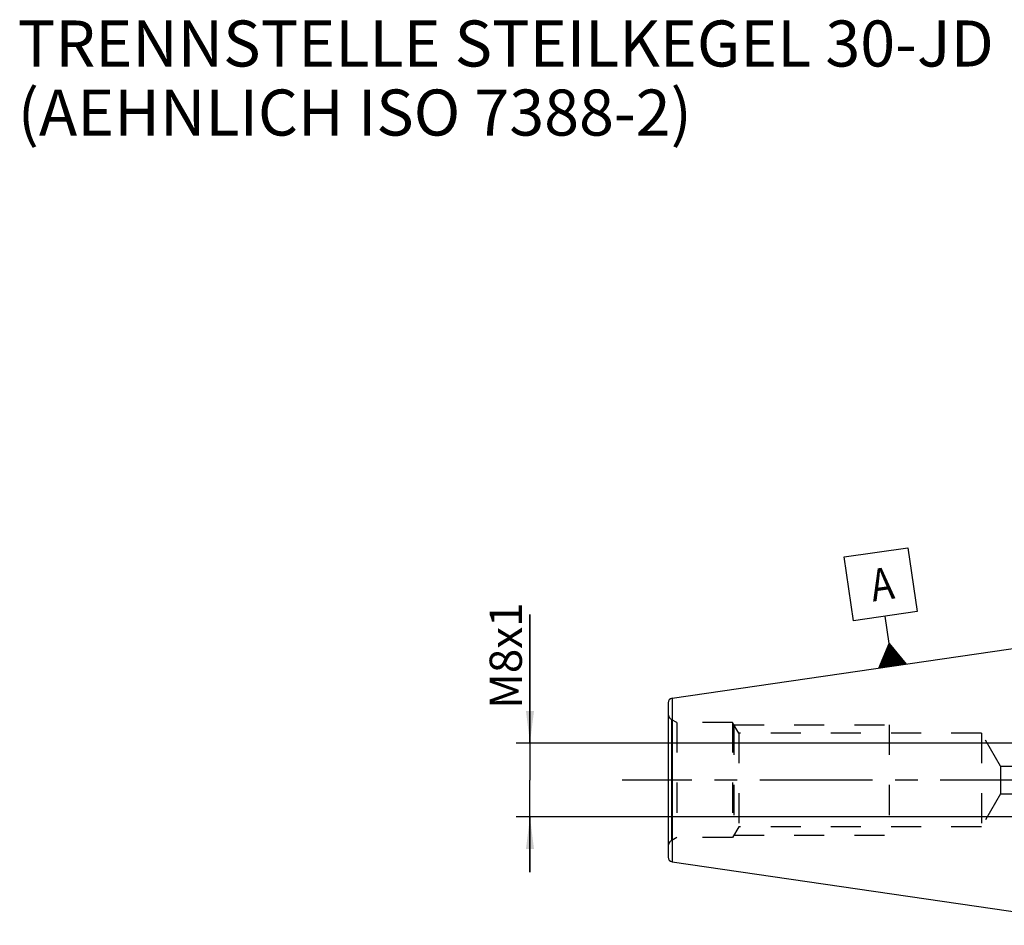
# Model space of a CAD drawing. Units: millimetres. Extents: x 0 to 594, y 0 to 420.
# Drawn here: x 213 to 320, y 201 to 299 of the extents above; entities that cross this region are included whole.
import ezdxf

# ---------------------------------------------------------------- set-up
doc = ezdxf.new("R2010")
doc.units = ezdxf.units.MM
doc.header["$LTSCALE"] = 32.67
doc.linetypes.add('CENTER', pattern=[0.6, 0.375, -0.075, 0.075, -0.075])
doc.linetypes.add('HIDDEN', pattern=[0.2, 0.1, -0.1])
doc.layers.get('0').update_dxf_attribs({"linetype": 'CONTINUOUS'})
for name, color, linetype in [('606677631-000-00-ED1_CL', 7, 'CONTINUOUS'), ('606677631-000-00-ED1_TEXT', 7, 'CONTINUOUS'), ('606677631-000_AXIS', 7, 'CONTINUOUS'), ('606677716-000_CL', 7, 'CONTINUOUS'), ('606677716-000_HL', 7, 'CONTINUOUS')]:
    doc.layers.add(name, color=color, linetype=linetype)
doc.styles.get("Standard").update_dxf_attribs({"font": 'TXT.SHX', "width": 0.7})
doc.dimstyles.new('DIMSTYLE_3', dxfattribs={"dimtxt": 3.5, "dimasz": 3.5, "dimexe": 0.18, "dimexo": 0.0625, "dimgap": 0.09, "dimtad": 1, "dimdec": 3, "dimdsep": 46, "dimtxsty": 'STANDARD', "dimblk": '_FILLED', "dimblk1": '_FILLED', "dimblk2": '_FILLED', "dimcen": 0.09, "dimclrt": 2, "dimadec": 0, "dimazin": 0, "dimtp": 0.1, "dimtm": 0.1, "dimtfac": 1, "dimtdec": 3, "dimtofl": 0, "dimtmove": 0, "dimatfit": 3, "dimldrblk": '_FILLED', "dimfxl": 1, "dimtolj": 1, "dimarcsym": 0})

# ---------------------------------------------------------------- blocks, each defined once
blk = doc.blocks.new('_FILLED')
at = {"color": 0, "linetype": 'BYBLOCK'}
blk.add_solid([(0, 0), (-1, 0.125), (-1, -0.125)], dxfattribs=at)
blk = doc.blocks.new('*D10')
at = {"color": 3, "linetype": 'CONTINUOUS'}
for p, q in [((268.25, 220.3), (268.25, 234.28)), ((268.25, 234.28), (268.25, 216.3)), ((357.65, 220.3), (266.75, 220.3)), ((268.25, 206.3), (268.25, 216.3)), ((357.65, 212.3), (266.75, 212.3)), ((268.25, 212.3), (268.25, 206.3))]:
    blk.add_line(p, q, dxfattribs=at)
at = {"color": 3, "linetype": 'CONTINUOUS', "xscale": 3.5, "yscale": 3.5, "zscale": 3.5}
for p, rotation in [((268.25, 220.3), 270), ((268.25, 212.3), 90)]:
    blk.add_blockref('_FILLED', p, dxfattribs=dict(at, rotation=rotation))
at = {"color": 2, "linetype": 'CONTINUOUS', "insert": (263.87, 224.03), "char_height": 3.5, "width": 10.25, "attachment_point": 1, "rotation": 90, "line_spacing_factor": 0.9}
blk.add_mtext('M8x1', dxfattribs=at)
blk = doc.blocks.new('GEOM_TOLERANCE_SYMBOLS_BL8', base_point=(306.31, 235))
at = {"layer": '606677631-000-00-ED1_CL', "color": 3, "linetype": 'CONTINUOUS'}
for p, q in [((302.34, 240.53), (309.27, 241.54)), ((309.27, 241.54), (310.28, 234.62)), ((303.35, 233.61), (302.34, 240.53)), ((310.28, 234.62), (303.35, 233.61)), ((307.25, 231.14), (306.82, 234.11)), ((306.12, 228.45), (307.25, 231.14)), ((307.51, 228.66), (307.17, 230.96)), ((307.25, 231.14), (309.09, 228.89)), ((307.61, 228.67), (307.25, 231.14)), ((307.71, 228.68), (307.37, 230.99)), ((306.92, 228.57), (306.72, 229.89)), ((307.02, 228.58), (306.8, 230.07)), ((307.11, 228.6), (306.87, 230.25)), ((307.21, 228.61), (306.95, 230.43)), ((307.31, 228.63), (307.02, 230.61)), ((307.41, 228.64), (307.1, 230.79)), ((307.81, 228.7), (307.49, 230.84)), ((307.91, 228.71), (307.62, 230.69)), ((308.01, 228.73), (307.74, 230.54)), ((308.1, 228.74), (307.86, 230.39)), ((308.2, 228.76), (307.99, 230.24)), ((308.3, 228.77), (308.11, 230.09)), ((308.4, 228.79), (308.23, 229.94)), ((309.1, 228.89), (306.13, 228.45)), ((306.32, 228.48), (306.27, 228.82)), ((306.42, 228.5), (306.35, 228.99)), ((306.52, 228.51), (306.42, 229.17)), ((306.62, 228.53), (306.5, 229.35)), ((306.72, 228.54), (306.57, 229.53)), ((306.82, 228.55), (306.65, 229.71)), ((308.5, 228.8), (308.36, 229.79)), ((308.6, 228.81), (308.48, 229.64)), ((308.7, 228.83), (308.6, 229.48)), ((308.8, 228.84), (308.73, 229.33)), ((308.9, 228.86), (308.85, 229.18)), ((308.99, 228.87), (308.97, 229.03)), ((306.22, 228.47), (306.2, 228.64))]:
    blk.add_line(p, q, dxfattribs=at)
at = {"layer": '606677631-000-00-ED1_CL', "color": 2, "linetype": 'CONTINUOUS', "width": 0.857143}
blk.add_text('A', height=3.5, rotation=8.2972, dxfattribs=at).set_placement((305.48, 235.68))

msp = doc.modelspace()

# ---------------------------------------------------------------- linework, layer by layer
at = {"layer": '606677631-000_AXIS', "color": 3, "linetype": 'CENTER'}
msp.add_line((442.6482, 216.3004), (278.2482, 216.3004), dxfattribs=at)
at = {"layer": '606677716-000_CL', "color": 7, "linetype": 'CONTINUOUS'}
for p, q in [((283.676, 225.1794), (331.0006, 232.081)), ((283.2482, 224.6846), (283.2482, 207.9162)), ((283.676, 207.4214), (331.0006, 200.5198))]:
    msp.add_line(p, q, dxfattribs=at)
at = {"layer": '606677716-000_CL', "color": 9, "linetype": 'CONTINUOUS'}
for p, q in [((283.676, 225.1794), (283.676, 207.4214)), ((283.6482, 209.7432), (283.6482, 222.8576))]:
    msp.add_line(p, q, dxfattribs=at)
at = {"layer": '606677716-000_CL', "color": 7, "linetype": 'CONTINUOUS'}
for centre, start, end in [((283.7482, 224.6846), 98.29722, 180), ((283.7482, 207.9162), 180, 261.70278)]:
    msp.add_arc(centre, 0.5, start, end, dxfattribs=at)
at = {"layer": '606677716-000_HL', "color": 6, "linetype": 'HIDDEN'}
for p, q in [((284.1802, 222.5504), (283.6482, 222.8576)), ((284.1802, 222.5504), (284.1802, 210.0504)), ((290.2482, 222.5504), (284.1802, 222.5504)), ((290.2482, 222.5504), (290.2482, 210.0504)), ((290.9121, 221.4004), (290.2482, 222.5504)), ((290.3925, 222.3004), (290.3925, 210.3004)), ((290.3925, 222.3004), (307.2482, 222.3004)), ((290.9121, 221.4004), (290.9121, 211.2004)), ((317.2482, 221.4004), (290.9121, 221.4004)), ((307.2482, 222.3004), (307.2482, 210.3004)), ((319.3266, 217.8004), (317.2482, 221.4004)), ((317.2482, 221.4004), (317.2482, 211.2004)), ((319.3266, 217.8004), (319.3266, 214.8004)), ((319.3266, 217.8004), (353.7353, 217.8004)), ((319.3266, 214.8004), (317.2482, 211.2004)), ((319.3266, 214.8004), (353.7353, 214.8004)), ((290.9121, 211.2004), (290.2482, 210.0504)), ((317.2482, 211.2004), (290.9121, 211.2004)), ((284.1802, 210.0504), (283.6482, 209.7432)), ((290.2482, 210.0504), (284.1802, 210.0504)), ((290.3925, 210.3004), (307.2482, 210.3004))]:
    msp.add_line(p, q, dxfattribs=at)
for centre, start, end in [((284.0482, 223.5504), 180, 240), ((284.0482, 209.0504), 120, 180)]:
    msp.add_arc(centre, 0.8, start, end, dxfattribs=at)

# ---------------------------------------------------------------- block references
at = {"layer": '606677631-000-00-ED1_CL', "color": 3, "linetype": 'CONTINUOUS'}
msp.add_blockref('GEOM_TOLERANCE_SYMBOLS_BL8', (306.3108, 234.9984), dxfattribs=at)

# ---------------------------------------------------------------- texts
at = {"layer": '606677631-000-00-ED1_TEXT', "color": 2, "linetype": 'CONTINUOUS', "insert": (212.6482, 298.8004), "char_height": 5, "width": 163.690476, "attachment_point": 1, "line_spacing_factor": 0.9}
msp.add_mtext('TRENNSTELLE STEILKEGEL 30-JD MIT PLANANLAGE\\P(AEHNLICH ISO 7388-2)', dxfattribs=at)

# ---------------------------------------------------------------- dimensions: what is measured, and where the dimension line sits
at = {"color": 3, "linetype": 'CONTINUOUS'}
dim = msp.add_linear_dim(base=(268.2482, 220.3004), p1=(357.6482, 212.3004), p2=(357.6482, 220.3004), angle=90, text='M<>x1', dimstyle='DIMSTYLE_3', dxfattribs=at)
dim.commit()
dim.dimension.update_dxf_attribs({"geometry": '*D10', "text_midpoint": (265.6232, 229.1588), "dimtype": 160})

doc.saveas('drawing.dxf')
